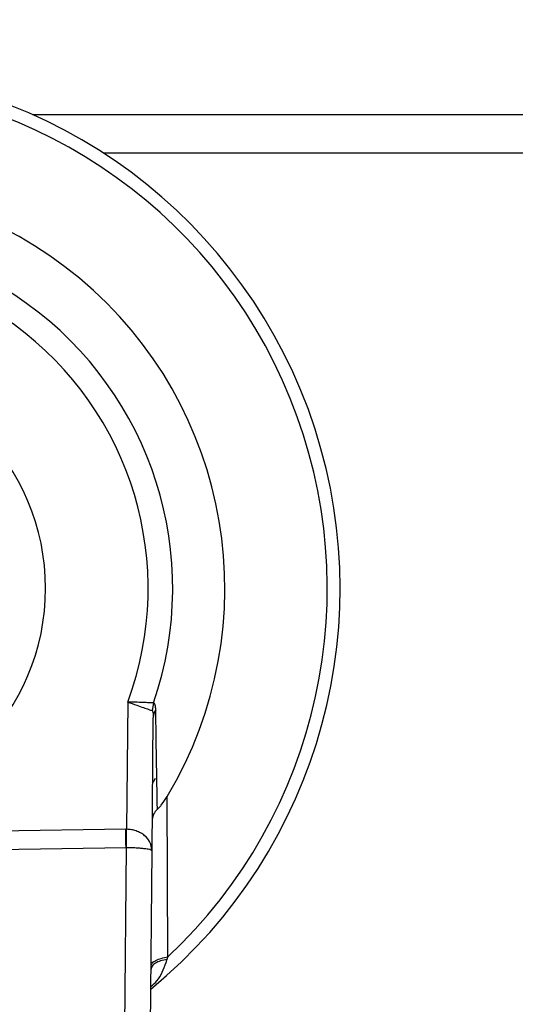
# Model space of a CAD drawing. Units: millimetres. Extents: x 4 to 416, y 4 to 293.
# Drawn here: x 207 to 207, y 215 to 217 of the extents above; entities that cross this region are included whole.
import ezdxf

# ---------------------------------------------------------------- set-up
doc = ezdxf.new("R2010")
doc.units = ezdxf.units.MM
doc.layers.add('FORMAT', color=7, linetype='Continuous')
doc.styles.add('SLDTEXTSTYLE0', font='TXT', dxfattribs={"width": 0.75})
doc.dimstyles.new('SLDDIMSTYLE1', dxfattribs={"dimtxt": 3.5, "dimasz": 3.556, "dimexe": 0, "dimexo": 0.0625, "dimgap": 0.875, "dimtad": 1, "dimdec": 0, "dimlfac": 30, "dimrnd": 1e-09, "dimzin": 12, "dimdsep": 46, "dimtxsty": 'SLDTEXTSTYLE0', "dimsah": 1, "dimcen": 0.09, "dimadec": 0, "dimazin": 3, "dimtfac": 1, "dimtdec": 0, "dimtofl": 0, "dimtmove": 0, "dimatfit": 3, "dimfxl": 0, "dimfrac": 2, "dimtolj": 1, "dimtzin": 12, "dimarcsym": 0})
doc.dimstyles.new('SLDDIMSTYLE2', dxfattribs={"dimtxt": 3.5, "dimasz": 3.556, "dimexe": 0, "dimexo": 0.0625, "dimgap": 0.875, "dimtad": 1, "dimdec": 0, "dimlfac": 30, "dimrnd": 1e-09, "dimzin": 12, "dimdsep": 46, "dimtxsty": 'SLDTEXTSTYLE0', "dimsah": 1, "dimcen": 0.09, "dimadec": 0, "dimazin": 3, "dimtfac": 1, "dimtdec": 0, "dimtmove": 0, "dimatfit": 0, "dimfxl": 0, "dimfrac": 2, "dimtolj": 1, "dimtzin": 12, "dimarcsym": 0})

# ---------------------------------------------------------------- blocks, each defined once
blk = doc.blocks.new('_D_7')
at = {"layer": 'FORMAT', "color": 7}
for p, q in [((209.1178, 249.7104), (179.6012, 249.7104)), ((180.6012, 199.3771), (180.6012, 249.7104)), ((209.1178, 199.3771), (179.6012, 199.3771))]:
    blk.add_line(p, q, dxfattribs=at)
for points in [[(180.6012, 249.7104), (180.2202, 246.1544), (180.9822, 246.1544)], [(180.6012, 199.3771), (180.9822, 202.9331), (180.2202, 202.9331)]]:
    blk.add_solid(points, dxfattribs=at)
at = {"layer": 'FORMAT', "color": 7, "insert": (176.0895, 217.5319), "char_height": 3.5, "attachment_point": 1, "rotation": 90, "style": 'SLDTEXTSTYLE0'}
blk.add_mtext('1510', dxfattribs=at)
blk = doc.blocks.new('_D_9')
at = {"layer": 'FORMAT'}
for p, q in [((198.9762, 218.1771), (198.9762, 185.706)), ((213.1428, 195.4282), (213.1428, 185.706)), ((198.9762, 186.706), (192.6262, 186.706)), ((213.1428, 186.706), (198.9762, 186.706)), ((213.1428, 186.706), (219.4928, 186.706))]:
    blk.add_line(p, q, dxfattribs=at)
for points in [[(198.9762, 186.706), (195.4202, 187.087), (195.4202, 186.325)], [(213.1428, 186.706), (216.6988, 186.325), (216.6988, 187.087)]]:
    blk.add_solid(points, dxfattribs=at)
at = {"layer": 'FORMAT', "insert": (203.008, 191.2177), "char_height": 3.5, "attachment_point": 1, "style": 'SLDTEXTSTYLE0'}
blk.add_mtext('425', dxfattribs=at)

msp = doc.modelspace()

# ---------------------------------------------------------------- linework, layer by layer
at = {"color": 7, "linetype": 'Continuous', "lineweight": 25}
for p, q in [((206.7507, 216.4288), (207.8762, 216.4288)), ((206.8429, 216.3788), (207.7996, 216.3788)), ((206.8748, 215.6642), (206.8734, 215.4986)), ((206.9084, 215.6632), (206.9066, 215.6531)), ((206.9065, 215.4707), (206.9079, 215.6436)), ((206.9271, 215.3325), (206.9261, 215.5415)), ((206.8723, 215.4986), (206.0898, 215.4866)), ((206.8734, 215.4986), (206.8723, 215.4986)), ((206.0902, 215.4631), (206.8726, 215.475)), ((206.8726, 215.475), (206.8643, 214.5041)), ((206.8726, 215.475), (206.8732, 215.475)), ((206.898, 214.4802), (206.9065, 215.4707))]:
    msp.add_line(p, q, dxfattribs=at)
at = {"color": 7, "linetype": 'Continuous', "lineweight": 25, "flags": 128}
for points in [[(206.9072, 215.5588), (206.9087, 215.5613), (206.911, 215.5653)], [(206.8726, 215.475), (206.8725, 215.4801), (206.8724, 215.4858), (206.8724, 215.4921), (206.8723, 215.4986)]]:
    msp.add_lwpolyline(points, dxfattribs=at)
at = {"color": 7, "linetype": 'Continuous', "lineweight": 25}
for radius, start, end in [(0.675, 309.4368, 232.3133), (0.6583, 313.2344, 228.5157), (0.525, 328.9753, 212.7748), (0.4571, 340.9929, 200.7571), (0.4252, 339.638, 202.1122), (0.2917, 270, 90)]:
    msp.add_arc((206.4762, 215.8121), radius, start, end, dxfattribs=at)
for points, knots in [([(206.9084, 215.6632), (206.907, 215.6633), (206.9032, 215.6633), (206.8961, 215.6635), (206.8863, 215.6639), (206.8789, 215.6641), (206.8748, 215.6642)], [0, 0, 0, 0, 0.124066, 0.33726, 0.635739, 1, 1, 1, 1]), ([(206.8748, 215.6642), (206.8787, 215.6628), (206.8855, 215.6604), (206.8946, 215.6572), (206.9013, 215.6549), (206.9051, 215.6536), (206.9066, 215.6531)], [0, 0, 0, 0, 0.368131, 0.64401, 0.859616, 1, 1, 1, 1]), ([(206.9113, 215.6542), (206.9112, 215.6562), (206.911, 215.659), (206.91, 215.6624), (206.9088, 215.663), (206.9084, 215.6632)], [0, 0, 0, 0, 0.617402, 0.844463, 1, 1, 1, 1]), ([(206.9066, 215.6531), (206.9067, 215.653), (206.907, 215.6528), (206.9074, 215.6519), (206.908, 215.6489), (206.908, 215.6459), (206.9079, 215.6436)], [0, 0, 0, 0, 0.041025, 0.100788, 0.293814, 1, 1, 1, 1]), ([(206.9113, 215.6542), (206.9103, 215.6525), (206.9084, 215.6492), (206.9081, 215.6454), (206.9079, 215.6436)], [0, 0, 0, 0, 0.5090981, 1, 1, 1, 1]), ([(206.9134, 215.5247), (206.913, 215.5467), (206.9122, 215.5899), (206.9116, 215.6331), (206.9113, 215.6542)], [0, 0, 0, 0, 0.510333, 1, 1, 1, 1]), ([(206.9134, 215.5247), (206.9143, 215.5256), (206.9164, 215.5276), (206.9208, 215.5331), (206.9238, 215.538), (206.9261, 215.5415)], [0, 0, 0, 0, 0.182335, 0.409184, 1, 1, 1, 1]), ([(206.9134, 215.5247), (206.9115, 215.5227), (206.9079, 215.5189), (206.9072, 215.5137), (206.9068, 215.5113)], [0, 0, 0, 0, 0.526575, 1, 1, 1, 1]), ([(206.8732, 215.475), (206.8732, 215.4767), (206.8732, 215.4803), (206.8733, 215.486), (206.8733, 215.4922), (206.8734, 215.4964), (206.8734, 215.4986)], [0, 0, 0, 0, 0.214638, 0.459353, 0.72442, 1, 1, 1, 1]), ([(206.9065, 215.4707), (206.9058, 215.4749), (206.9045, 215.4824), (206.8979, 215.4898), (206.8917, 215.4941), (206.8858, 215.4966), (206.8797, 215.4982), (206.8755, 215.4985), (206.8734, 215.4986)], [0, 0, 0, 0, 0.2620857, 0.4681349, 0.6012921, 0.7352789, 0.8687897, 1, 1, 1, 1]), ([(206.8732, 215.475), (206.8753, 215.475), (206.8794, 215.4749), (206.8855, 215.4747), (206.8913, 215.4743), (206.8971, 215.4735), (206.9024, 215.4733), (206.9054, 215.4714), (206.9065, 215.4707)], [0, 0, 0, 0, 0.18414, 0.366684, 0.540116, 0.695975, 0.88595, 1, 1, 1, 1]), ([(206.9052, 215.3206), (206.9056, 215.322), (206.9066, 215.3252), (206.9118, 215.3284), (206.9186, 215.3311), (206.9241, 215.332), (206.9271, 215.3325)], [0, 0, 0, 0, 0.157267, 0.371778, 0.657134, 1, 1, 1, 1]), ([(206.9261, 215.3294), (206.9232, 215.3288), (206.9179, 215.3277), (206.9113, 215.3248), (206.9064, 215.3212), (206.9055, 215.3178), (206.9052, 215.3164)], [0, 0, 0, 0, 0.333902, 0.614267, 0.831332, 1, 1, 1, 1]), ([(206.9261, 215.3294), (206.9263, 215.33), (206.9266, 215.331), (206.927, 215.332), (206.9271, 215.3325)], [0, 0, 0, 0, 0.557586, 1, 1, 1, 1])]:
    msp.add_open_spline(points, degree=3, knots=knots, dxfattribs=at)
at = {"color": 8, "linetype": 'Continuous', "lineweight": 25}
msp.add_open_spline([(206.905, 215.2939), (206.9077, 215.2963), (206.9171, 215.3047), (206.9221, 215.3178), (206.9255, 215.3276), (206.9259, 215.3289), (206.9261, 215.3293), (206.9261, 215.3294)], degree=3, knots=[0, 0, 0, 0, 0.2566155, 0.8961733, 0.9697075, 0.996527, 1, 1, 1, 1], dxfattribs=at)

# ---------------------------------------------------------------- dimensions: what is measured, and where the dimension line sits
at = {"layer": 'FORMAT', "color": 7}
dim = msp.add_linear_dim(base=(180.6012, 249.7104), p1=(210.1178, 199.3771), p2=(210.1178, 249.7104), angle=90, dimstyle='SLDDIMSTYLE1', dxfattribs=at)
dim.commit()
dim.dimension.update_dxf_attribs({"geometry": '_D_7', "text_midpoint": (180.6012, 222.7041), "dimtype": 160})
at = {"layer": 'FORMAT'}
dim = msp.add_linear_dim(base=(198.9762, 186.706), p1=(213.1428, 196.4282), p2=(198.9762, 219.1771), dimstyle='SLDDIMSTYLE2', dxfattribs=at)
dim.commit()
dim.dimension.update_dxf_attribs({"geometry": '_D_9', "text_midpoint": (206.8872, 186.706), "dimtype": 160})

doc.saveas('drawing.dxf')
